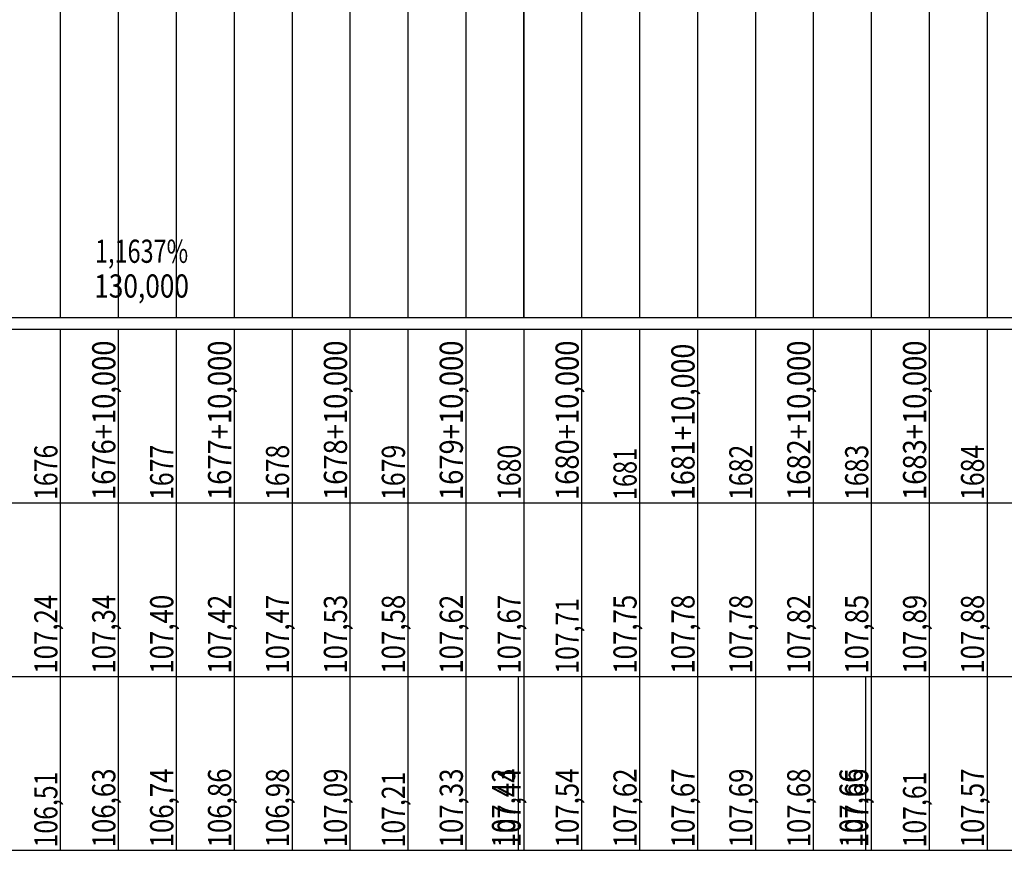
# Model space of a CAD drawing. Units: inches. Extents: x 389135 to 432276, y 9608666 to 9650000.
# Drawn here: x 422672 to 422842, y 9608878 to 9609021 of the extents above; entities that cross this region are included whole.
import ezdxf
from ezdxf.enums import TextEntityAlignment as Align

# ---------------------------------------------------------------- set-up
doc = ezdxf.new("R2010")
doc.units = ezdxf.units.IN
doc.header["$MEASUREMENT"] = 0
doc.linetypes.add('CONTINUO', pattern=[0])
doc.layers.add('Perfil', color=7, linetype='CONTINUO')
doc.styles.add('SIMPLEX', font='simplex.shx', dxfattribs={"height": 2.8})

msp = doc.modelspace()

# ---------------------------------------------------------------- linework, layer by layer
at = {"layer": 'Perfil', "color": 253, "linetype": 'CONTINUO', "flags": 128}
msp.add_lwpolyline([(422759.151, 9608969.692), (422759.151, 9609369.692)], dxfattribs=at)
at = {"layer": 'Perfil', "color": 254, "linetype": 'CONTINUO', "flags": 128}
for points in [[(422769.151, 9609085.109), (422769.151, 9608969.692)], [(422779.151, 9609085.188), (422779.151, 9608969.692)], [(422789.151, 9609085.253), (422789.151, 9608969.692)], [(422799.151, 9609085.254), (422799.151, 9608969.692)], [(422809.151, 9609085.338), (422809.151, 9608969.692)], [(422819.151, 9609085.395), (422819.151, 9608969.692)], [(422829.151, 9609085.472), (422829.151, 9608969.692)], [(422839.151, 9609085.451), (422839.151, 9608969.692)], [(422679.151, 9609084.166), (422679.151, 9608969.692)], [(422689.151, 9609084.376), (422689.151, 9608969.692)], [(422699.151, 9609084.49), (422699.151, 9608969.692)], [(422709.151, 9609084.531), (422709.151, 9608969.692)], [(422719.151, 9609084.63), (422719.151, 9608969.692)], [(422729.151, 9609084.745), (422729.151, 9608969.692)], [(422739.151, 9609084.842), (422739.151, 9608969.692)], [(422749.151, 9609084.936), (422749.151, 9608969.692)], [(422759.151, 9609085.033), (422759.151, 9608969.692)]]:
    msp.add_lwpolyline(points, dxfattribs=at)
at = {"layer": 'Perfil', "color": 7, "linetype": 'CONTINUO', "flags": 128}
for points in [[(389159.151, 9608969.692), (432275.927, 9608969.692)], [(389135.151, 9608967.692), (432275.927, 9608967.692)], [(389135.151, 9608967.692), (432275.927, 9608967.692)], [(422679.151, 9608967.692), (422679.151, 9608937.692)], [(422689.151, 9608967.692), (422689.151, 9608937.692)], [(422699.151, 9608967.692), (422699.151, 9608937.692)], [(422709.151, 9608967.692), (422709.151, 9608937.692)], [(422719.151, 9608967.692), (422719.151, 9608937.692)], [(422729.151, 9608967.692), (422729.151, 9608937.692)], [(422739.151, 9608967.692), (422739.151, 9608937.692)], [(422749.151, 9608967.692), (422749.151, 9608937.692)], [(422759.151, 9608967.692), (422759.151, 9608937.692)], [(422769.151, 9608967.692), (422769.151, 9608937.692)], [(422779.151, 9608967.692), (422779.151, 9608937.692)], [(422789.151, 9608967.692), (422789.151, 9608937.692)], [(422799.151, 9608967.692), (422799.151, 9608937.692)], [(422809.151, 9608967.692), (422809.151, 9608937.692)], [(422819.151, 9608967.692), (422819.151, 9608937.692)], [(422829.151, 9608967.692), (422829.151, 9608937.692)], [(422839.151, 9608967.692), (422839.151, 9608937.692)], [(389135.151, 9608937.692), (432275.927, 9608937.692)], [(422679.151, 9608937.692), (422679.151, 9608907.692)], [(422689.151, 9608937.692), (422689.151, 9608907.692)], [(422699.151, 9608937.692), (422699.151, 9608907.692)], [(422709.151, 9608937.692), (422709.151, 9608907.692)], [(422719.151, 9608937.692), (422719.151, 9608907.692)], [(422729.151, 9608937.692), (422729.151, 9608907.692)], [(422739.151, 9608937.692), (422739.151, 9608907.692)], [(422749.151, 9608937.692), (422749.151, 9608907.692)], [(422759.151, 9608937.692), (422759.151, 9608907.692)], [(422769.151, 9608937.692), (422769.151, 9608907.692)], [(422779.151, 9608937.692), (422779.151, 9608907.692)], [(422789.151, 9608937.692), (422789.151, 9608907.692)], [(422799.151, 9608937.692), (422799.151, 9608907.692)], [(422809.151, 9608937.692), (422809.151, 9608907.692)], [(422819.151, 9608937.692), (422819.151, 9608907.692)], [(422829.151, 9608937.692), (422829.151, 9608907.692)], [(422839.151, 9608937.692), (422839.151, 9608907.692)], [(389135.151, 9608907.692), (429494.44, 9608907.692)], [(389135.151, 9608907.692), (429485.151, 9608907.692)], [(413910.151, 9608907.692), (432275.927, 9608907.692)], [(422679.151, 9608907.692), (422679.151, 9608877.692)], [(422689.151, 9608907.692), (422689.151, 9608877.692)], [(422699.151, 9608907.692), (422699.151, 9608877.692)], [(422709.151, 9608907.692), (422709.151, 9608877.692)], [(422719.151, 9608907.692), (422719.151, 9608877.692)], [(422729.151, 9608907.692), (422729.151, 9608877.692)], [(422739.151, 9608907.692), (422739.151, 9608877.692)], [(422749.151, 9608907.692), (422749.151, 9608877.692)], [(422758.181, 9608907.692), (422758.181, 9608877.692)], [(422759.151, 9608907.692), (422759.151, 9608877.692)], [(422769.151, 9608907.692), (422769.151, 9608877.692)], [(422779.151, 9608907.692), (422779.151, 9608877.692)], [(422789.151, 9608907.692), (422789.151, 9608877.692)], [(422799.151, 9608907.692), (422799.151, 9608877.692)], [(422809.151, 9608907.692), (422809.151, 9608877.692)], [(422818.181, 9608907.692), (422818.181, 9608877.692)], [(422819.151, 9608907.692), (422819.151, 9608877.692)], [(422829.151, 9608907.692), (422829.151, 9608877.692)], [(422839.151, 9608907.692), (422839.151, 9608877.692)], [(389135.151, 9608877.692), (429494.44, 9608877.692)], [(413910.151, 9608877.692), (432275.927, 9608877.692)]]:
    msp.add_lwpolyline(points, dxfattribs=at)

# ---------------------------------------------------------------- texts
at = {"layer": 'Perfil', "color": 2, "style": 'SIMPLEX'}
for s, width, p, p2 in [('1,1637%', 0.703968, (422685.136, 9608979.157), (422701.227, 9608979.157)), ('130,000', 0.7159, (422685, 9608973.157), (422701.363, 9608973.157))]:
    msp.add_text(s, height=4, dxfattribs=dict(at, width=width)).set_placement(p, p2, align=Align.FIT)
for s, width, p, p2 in [('1676+10,000', 0.715903, (422688.651, 9608938.192), (422688.651, 9608965.737)), ('1677+10,000', 0.715903, (422708.651, 9608938.192), (422708.651, 9608965.737)), ('1678+10,000', 0.715903, (422728.651, 9608938.192), (422728.651, 9608965.737)), ('1679+10,000', 0.715903, (422748.651, 9608938.192), (422748.651, 9608965.737)), ('1680+10,000', 0.715903, (422768.651, 9608938.192), (422768.651, 9608965.737)), ('1681+10,000', 0.715903, (422788.651, 9608938.192), (422788.651, 9608965.191)), ('1682+10,000', 0.715903, (422808.651, 9608938.192), (422808.651, 9608965.737)), ('1683+10,000', 0.715903, (422828.651, 9608938.192), (422828.651, 9608965.737)), ('1676', 0.726268, (422678.651, 9608938.192), (422678.651, 9608947.737)), ('1677', 0.715893, (422698.651, 9608938.192), (422698.651, 9608947.737)), ('1678', 0.715893, (422718.651, 9608938.192), (422718.651, 9608947.737)), ('1679', 0.726268, (422738.651, 9608938.192), (422738.651, 9608947.737)), ('1680', 0.715893, (422758.651, 9608938.192), (422758.651, 9608947.737)), ('1682', 0.715893, (422798.651, 9608938.192), (422798.651, 9608947.737)), ('1683', 0.715893, (422818.651, 9608938.192), (422818.651, 9608947.737)), ('1684', 0.70581, (422838.651, 9608938.192), (422838.651, 9608947.737)), ('1681', 0.774571, (422778.651, 9608938.192), (422778.651, 9608947.191)), ('107,24', 0.70881, (422678.651, 9608908.192), (422678.651, 9608921.828)), ('107,34', 0.70881, (422688.651, 9608908.192), (422688.651, 9608921.828)), ('107,40', 0.715898, (422698.651, 9608908.192), (422698.651, 9608921.828)), ('107,42', 0.715898, (422708.651, 9608908.192), (422708.651, 9608921.828)), ('107,47', 0.715898, (422718.651, 9608908.192), (422718.651, 9608921.828)), ('107,53', 0.715898, (422728.651, 9608908.192), (422728.651, 9608921.828)), ('107,58', 0.715898, (422738.651, 9608908.192), (422738.651, 9608921.828)), ('107,62', 0.715898, (422748.651, 9608908.192), (422748.651, 9608921.828)), ('107,67', 0.715898, (422758.651, 9608908.192), (422758.651, 9608921.828)), ('107,71', 0.755232, (422768.651, 9608908.192), (422768.651, 9608921.282)), ('107,75', 0.715898, (422778.651, 9608908.192), (422778.651, 9608921.828)), ('107,78', 0.715898, (422788.651, 9608908.192), (422788.651, 9608921.828)), ('107,78', 0.715898, (422798.651, 9608908.192), (422798.651, 9608921.828)), ('107,82', 0.715898, (422808.651, 9608908.192), (422808.651, 9608921.828)), ('107,85', 0.715898, (422818.651, 9608908.192), (422818.651, 9608921.828)), ('107,89', 0.723129, (422828.651, 9608908.192), (422828.651, 9608921.828)), ('107,88', 0.715898, (422838.651, 9608908.192), (422838.651, 9608921.828)), ('106,63', 0.715898, (422688.651, 9608878.192), (422688.651, 9608891.828)), ('106,74', 0.70881, (422698.651, 9608878.192), (422698.651, 9608891.828)), ('106,86', 0.723129, (422708.651, 9608878.192), (422708.651, 9608891.828)), ('106,98', 0.715898, (422718.651, 9608878.192), (422718.651, 9608891.828)), ('107,09', 0.723129, (422728.651, 9608878.192), (422728.651, 9608891.828)), ('107,33', 0.715898, (422748.651, 9608878.192), (422748.651, 9608891.828)), ('107,43', 0.715898, (422757.681, 9608878.192), (422757.681, 9608891.828)), ('107,44', 0.70881, (422758.651, 9608878.192), (422758.651, 9608891.828)), ('107,54', 0.70881, (422768.651, 9608878.192), (422768.651, 9608891.828)), ('107,62', 0.715898, (422778.651, 9608878.192), (422778.651, 9608891.828)), ('107,67', 0.715898, (422788.651, 9608878.192), (422788.651, 9608891.828)), ('107,69', 0.723129, (422798.651, 9608878.192), (422798.651, 9608891.828)), ('107,68', 0.715898, (422808.651, 9608878.192), (422808.651, 9608891.828)), ('107,66', 0.723129, (422817.681, 9608878.192), (422817.681, 9608891.828)), ('107,65', 0.715898, (422818.651, 9608878.192), (422818.651, 9608891.828)), ('107,57', 0.715898, (422838.651, 9608878.192), (422838.651, 9608891.828)), ('106,51', 0.755232, (422678.651, 9608878.192), (422678.651, 9608891.282)), ('107,21', 0.755232, (422738.651, 9608878.192), (422738.651, 9608891.282)), ('107,61', 0.755232, (422828.651, 9608878.192), (422828.651, 9608891.282))]:
    msp.add_text(s, height=4, rotation=90, dxfattribs=dict(at, width=width)).set_placement(p, p2, align=Align.FIT)

doc.saveas('drawing.dxf')
